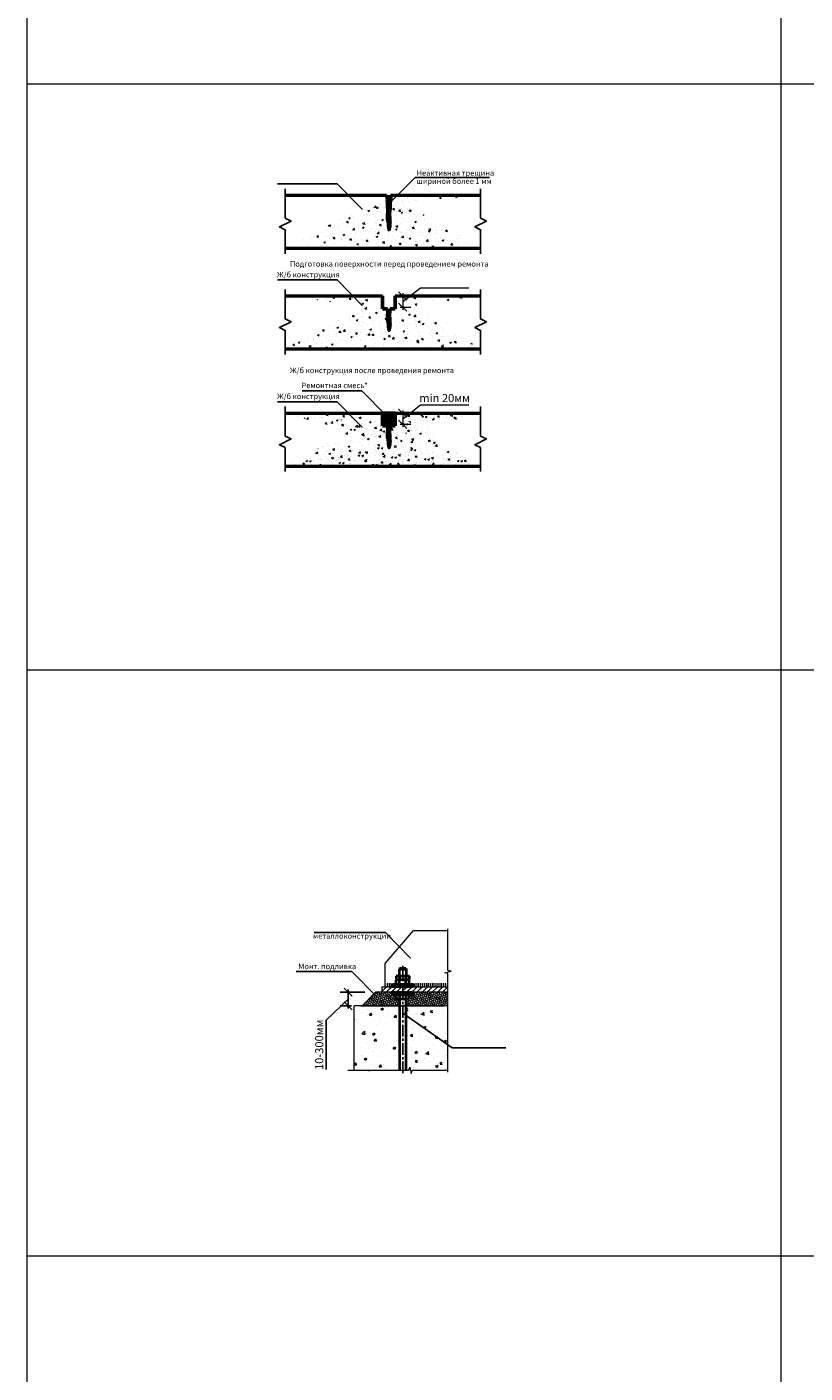
# Model space of a CAD drawing. Units: millimetres. Extents: x 29073 to 1263161, y -2217683 to -12235.
# Drawn here: x 1093244 to 1097544, y -2005672 to -1998233 of the extents above; entities that cross this region are included whole.
import ezdxf

# ---------------------------------------------------------------- set-up
doc = ezdxf.new("R2010")
doc.units = ezdxf.units.MM
doc.linetypes.add('CENTER', pattern=[50.8, 31.75, -6.35, 6.35, -6.35])
doc.layers.get('0').update_dxf_attribs({"color": 250})
for name, color, linetype in [('AXIS', 1, 'CENTER'), ('CONCRETE', 252, 'Continuous'), ('NOTE', 7, 'Continuous'), ('РАЗМЕРЫ', 21, 'Continuous')]:
    doc.layers.add(name, color=color, linetype=linetype)
for name, color, linetype, lineweight in [('BOLT', 2, 'Continuous', 40), ('КМ_Текст', 7, 'Continuous', 15), ('РР_00', 7, 'Continuous', 50), ('Сечения', 7, 'Continuous', 25)]:
    doc.layers.add(name, color=color, linetype=linetype, lineweight=lineweight)
doc.styles.add('Чертежный', font='isocpeur.ttf')
doc.dimstyles.new('М15', dxfattribs={"dimscale": 15, "dimtxt": 2.5, "dimasz": 1.5, "dimexe": 1.5, "dimexo": 0.8, "dimgap": 0.8, "dimtad": 1, "dimdec": 0, "dimtxsty": 'Чертежный', "dimblk": 'OBLIQUE', "dimcen": 0, "dimdle": 1.5, "dimadec": 0, "dimazin": 2, "dimtfac": 0.75, "dimtdec": 0, "dimtmove": 1, "dimatfit": 3, "dimfxl": 1.5, "dimtolj": 1, "dimarcsym": 0})
doc.dimstyles.new('М150', dxfattribs={"dimscale": 150, "dimtxt": 2.5, "dimasz": 1.5, "dimexe": 1, "dimexo": 0.7, "dimgap": 0.7, "dimtad": 1, "dimdec": 0, "dimdsep": 46, "dimtxsty": 'Чертежный', "dimblk": 'OBLIQUE', "dimcen": 1, "dimdle": 1, "dimadec": 0, "dimazin": 0, "dimtfac": 1, "dimtdec": 0, "dimtmove": 1, "dimatfit": 3, "dimldrblk": 'OBLIQUE', "dimfxl": 1, "dimtvp": 1, "dimtolj": 1, "dimtzin": 0, "dimarcsym": 0})

# ---------------------------------------------------------------- blocks, each defined once
blk = doc.blocks.new('_Oblique')
at = {"color": 0, "linetype": 'ByBlock', "lineweight": -2}
blk.add_line((-0.5, -0.5), (0.5, 0.5), dxfattribs=at)
blk = doc.blocks.new('*D1231')
at = {"layer": 'Defpoints', "color": 0, "lineweight": 20, "transparency": 16777216}
for p in [(1095217.2, -2003567.2), (1095019.8, -2003642.1), (1095142.3, -2003642.1)]:
    blk.add_point(p, dxfattribs=at)
at = {"layer": 'КМ_Текст', "color": 0, "lineweight": -2, "transparency": 16777216}
for p, q in [((1095019.8, -2003604.7), (1094896.9, -2003721)), ((1095112.2, -2003567.2), (1094974.8, -2003567.2)), ((1095019.8, -2003552.2), (1095019.8, -2003657.1)), ((1095037.3, -2003642.1), (1094974.8, -2003642.1)), ((1094896.9, -2003721), (1094896.9, -2003994))]:
    blk.add_line(p, q, dxfattribs=at)
at = {"layer": 'КМ_Текст', "color": 0, "lineweight": -2, "transparency": 16777216, "xscale": 45, "yscale": 45, "zscale": 45}
for p, rotation in [((1095019.8, -2003567.2), 90), ((1095019.8, -2003642.1), 270)]:
    blk.add_blockref('_Oblique', p, dxfattribs=dict(at, rotation=rotation))
at = {"layer": 'КМ_Текст', "color": 0, "lineweight": 20, "transparency": 16777216, "insert": (1094859.4, -2003857.5), "char_height": 45, "attachment_point": 5, "rotation": 90, "style": 'Чертежный'}
blk.add_mtext('\\A1;10-300мм', dxfattribs=at)

msp = doc.modelspace()

# ---------------------------------------------------------------- hatches: boundary and pattern name
at = {"layer": 'CONCRETE', "ltscale": 15}
h = msp.add_hatch(dxfattribs=at)
h.set_pattern_fill('AR-CONC', color=256, scale=0.75, style=0)
h.set_pattern_definition([(50, (928303.07, -2152352.27), (136.6385, -11.954314), [14.2875, -157.1625]), (355, (928303.07, -2152352.27), (-26.43257, 143.29263), [11.43, -125.73044]), (100.451445, (928314.45, -2152353.27), (110.205935, 131.338314), [12.14251, -133.56768]), (46.1842, (928303.07, -2152314.17), (203.30928, -31.53175), [21.43125, -235.74375]), (96.63556, (928320, -2152316.8), (178.0531, 185.5696), [18.21377, -200.3517]), (351.18415, (928303.07, -2152314.17), (178.0531, 185.5696), [17.14498, -188.5948]), (21, (928322.12, -2152323.7), (113.710793, -76.6989), [14.2875, -157.1625]), (326, (928322.12, -2152323.7), (46.35152, 138.140975), [11.43, -125.73]), (71.451445, (928331.59, -2152330.09), (160.062314, 61.44208), [12.14251, -133.56745]), (37.5, (928303.067, -2152352.27), (2.316452, 63.416279), [0, -124.206, 0, -127.635, 0, -126.20625]), (7.5, (928303.07, -2152352.27), (50.114747, 75.135431), [0, -72.771, 0, -121.3485, 0, -48.10125]), (327.5, (928260.586, -2152352.27), (101.692946, -4.296558), [0, -47.625, 0, -148.59, 0, -197.1675]), (317.5, (928241.54, -2152352.27), (111.096886, 19.06987), [0, -61.9125, 0, -98.679, 0, -140.0175])])
h.paths.add_polyline_path([(1095302.7, -2003735.8), (1095291.5, -2003724.5), (1095264.5, -2003724.5), (1095264.5, -2003717), (1095291.5, -2003717), (1095302.7, -2003705.8), (1095302.7, -2003642.1), (1095052.4, -2003642.1), (1095052.4, -2004002.1), (1095302.7, -2004002.1)])
h.paths.add_polyline_path([(1095190, -2003831.1), (1095243.5, -2003831.1), (1095243.5, -2003763.6), (1095190, -2003763.6)], flags=24)
h = msp.add_hatch(dxfattribs=at)
h.set_pattern_fill('AR-CONC', color=256, scale=0.75, style=0)
h.set_pattern_definition([(50, (633.48, -3110.22), (136.638502, -11.954314), [14.2875, -157.1625]), (355, (633.48, -3110.22), (-26.432566, 143.292634), [11.43, -125.730438]), (100.451445, (644.87, -3111.22), (110.205935, 131.338314), [12.142507, -133.5676834]), (46.1842, (633.48, -3072.12), (203.309281, -31.531746), [21.43125, -235.74375]), (96.635558, (650.42, -3074.75), (178.0531, 185.569593), [18.213767, -200.351706]), (351.184151, (633.48, -3072.12), (178.0531, 185.569593), [17.144975, -188.594799]), (21, (652.53, -3081.65), (113.7107935, -76.6988986), [14.2875, -157.1625]), (326, (652.53, -3081.65), (46.351521, 138.140975), [11.43, -125.73]), (71.451445, (662, -3088.04), (160.0623145, 61.442077), [12.142507, -133.567453]), (37.5, (633.48, -3110.22), (2.3164524, 63.4162792), [0, -124.206, 0, -127.635, 0, -126.20625]), (7.5, (633.48, -3110.22), (50.1147469, 75.1354311), [0, -72.771, 0, -121.3485, 0, -48.10125]), (327.5, (591, -3110.22), (101.6929464, -4.296558), [0, -47.625, 0, -148.59, 0, -197.1675]), (317.5, (571.95, -3110.22), (111.096886, 19.0698683), [0, -61.9125, 0, -98.679, 0, -140.0175])])
h.paths.add_polyline_path([(1095338.7, -2003642.1), (1095570.8, -2003642.1), (1095570.8, -2003998.5), (1095372.4, -2003998.5), (1095368.1, -2004016), (1095359.3, -2003981), (1095354.9, -2003998.5), (1095338.7, -2003998.5)])
at = {"layer": 'РР_00', "lineweight": 20}
h = msp.add_hatch(dxfattribs=at)
h.set_pattern_fill('AR-CONC', color=0, scale=0.5)
edge = h.paths.add_edge_path()
edge.add_line((1094671.6, -1999163.6), (1095231.3, -1999163.6))
edge.add_line((1094671.6, -1999456), (1095751.4, -1999456))
edge.add_line((1095253.6, -1999163.6), (1095751.4, -1999163.6))
edge.add_spline(control_points=[(1095237.1, -1999212.8), (1095236.5, -1999233.8), (1095239.1, -1999241.3), (1095239.5, -1999258.9), (1095235.7, -1999269), (1095236.1, -1999281.2), (1095237, -1999294.2), (1095240.7, -1999310.9), (1095242.4, -1999328.1), (1095243.7, -1999340.3), (1095244.5, -1999348.6), (1095245.8, -1999358.3), (1095247.4, -1999341.1), (1095250.8, -1999331), (1095250.4, -1999307.6), (1095248.7, -1999287), (1095248.3, -1999266.9), (1095247.9, -1999253.9), (1095252.1, -1999238.4), (1095252.1, -1999227.5), (1095251.1, -1999212.8), (1095250.8, -1999214.1)], knot_values=[0, 0, 0, 0, 1, 2, 3, 4, 5, 6, 7, 8, 9, 10, 11, 12, 13, 14, 15, 16, 17, 18, 19, 19, 19, 19], degree=3, periodic=0)
edge.add_spline(control_points=[(1095237.1, -1999212.8), (1095236.9, -1999211.7), (1095236.4, -1999209.8), (1095236.6, -1999206.1), (1095234.7, -1999202.4), (1095235.8, -1999197.4), (1095235.9, -1999193.7), (1095234.9, -1999190), (1095236.8, -1999186.5), (1095234.6, -1999182), (1095235.4, -1999177.9), (1095234.1, -1999173.3), (1095234.1, -1999168.5), (1095231, -1999165.4), (1095231.2, -1999163.8), (1095231.3, -1999163.6)], knot_values=[0, 0, 0, 0, 3.345453, 6.000513, 10.737687, 15.286512, 20.727508, 21.725371, 26.589902, 31.283226, 35.609232, 38.827202, 45.417104, 49.691448, 50.171237, 50.171237, 50.171237, 50.171237], degree=3, periodic=0)
h = msp.add_hatch(dxfattribs=at)
h.set_pattern_fill('AR-CONC', color=0, scale=0.5)
h.set_pattern_definition([(50, (0, 141.83), (91.0923345, -7.9695428), [9.525, -104.775]), (355, (0, 141.83), (-17.6217107, 95.5284226), [7.62, -83.820292]), (100.4514447, (7.59, 141.16), (73.4706235, 87.558876), [8.0950044, -89.0451223]), (46.1842, (0, 167.23), (135.5395204, -21.021164), [14.2875, -157.1625]), (96.6355576, (11.3, 165.47), (118.702067, 123.713062), [12.1425116, -133.567804]), (351.184151, (0, 167.23), (118.702067, 123.713062), [11.4299835, -125.729866]), (21, (12.7, 160.88), (75.8071956, -51.132599), [9.525, -104.775]), (326, (12.7, 160.88), (30.901014, 92.093983), [7.62, -83.82]), (71.451445, (19.02, 156.615), (106.7082096, 40.9613844), [8.0950044, -89.0449688]), (37.5, (0, 141.826), (1.54430163, 42.27751944), [0, -82.804, 0, -85.09, 0, -84.1375]), (7.5, (0, 141.826), (33.4098313, 50.0902874), [0, -48.514, 0, -80.899, 0, -32.0675]), (327.5, (-28.32, 141.826), (67.7952976, -2.864372), [0, -31.75, 0, -99.06, 0, -131.445]), (317.5, (-41.02, 141.826), (74.0645907, 12.7132455), [0, -41.275, 0, -65.786, 0, -93.345])])
edge = h.paths.add_edge_path()
edge.add_line((1094671.6, -1999720.2), (1095208.8, -1999720.2))
edge.add_line((1094671.6, -2000012.6), (1095751.4, -2000012.6))
edge.add_line((1095279.5, -1999720.2), (1095751.4, -1999720.2))
edge.add_line((1095251.9, -1999791), (1095279.5, -1999791))
edge.add_line((1095208.8, -1999791), (1095237.4, -1999791))
edge.add_spline(control_points=[(1095237.4, -1999791), (1095236.5, -1999790.4), (1095239.1, -1999798), (1095239.5, -1999815.6), (1095235.7, -1999825.6), (1095236.1, -1999837.8), (1095237, -1999850.8), (1095240.7, -1999867.5), (1095242.4, -1999884.7), (1095243.7, -1999896.9), (1095244.5, -1999905.3), (1095245.8, -1999914.9), (1095247.4, -1999897.7), (1095250.8, -1999887.6), (1095250.4, -1999864.2), (1095248.7, -1999843.6), (1095248.3, -1999823.5), (1095247.9, -1999810.5), (1095252.1, -1999795), (1095251.9, -1999791), (1095251.9, -1999791), (1095251.9, -1999791)], knot_values=[0, 0, 0, 0, 1, 2, 3, 4, 5, 6, 7, 8, 9, 10, 11, 12, 13, 14, 15, 16, 17, 18, 19, 19, 19, 19], degree=3, periodic=0)
h = msp.add_hatch(dxfattribs=at)
h.set_pattern_fill('AR-CONC', color=0, scale=0.5)
h.set_pattern_definition([(50, (0, -698.44), (91.0923345, -7.9695428), [9.525, -104.775]), (355, (0, -698.44), (-17.6217107, 95.5284226), [7.62, -83.820292]), (100.4514447, (7.59, -699.11), (73.4706235, 87.558876), [8.0950044, -89.0451223]), (46.1842, (0, -673.04), (135.5395204, -21.021164), [14.2875, -157.1625]), (96.6355576, (11.3, -674.8), (118.702067, 123.713062), [12.1425116, -133.567804]), (351.184151, (0, -673.04), (118.702067, 123.713062), [11.4299835, -125.729866]), (21, (12.7, -679.39), (75.8071956, -51.132599), [9.525, -104.775]), (326, (12.7, -679.39), (30.901014, 92.093983), [7.62, -83.82]), (71.451445, (19.02, -683.65), (106.7082096, 40.9613844), [8.0950044, -89.0449688]), (37.5, (0, -698.443), (1.54430163, 42.27751944), [0, -82.804, 0, -85.09, 0, -84.1375]), (7.5, (0, -698.443), (33.4098313, 50.0902874), [0, -48.514, 0, -80.899, 0, -32.0675]), (327.5, (-28.32, -698.443), (67.7952976, -2.864372), [0, -31.75, 0, -99.06, 0, -131.445]), (317.5, (-41.02, -698.443), (74.0645907, 12.7132455), [0, -41.275, 0, -65.786, 0, -93.345])])
edge = h.paths.add_edge_path()
edge.add_line((1094671.6, -2000367.8), (1095208.8, -2000367.8))
edge.add_line((1094671.6, -2000660.1), (1095751.4, -2000660.1))
edge.add_line((1095279.5, -2000367.8), (1095751.4, -2000367.8))
edge.add_line((1095251.9, -2000438.5), (1095279.5, -2000438.5))
edge.add_line((1095208.8, -2000438.5), (1095251.9, -2000438.5))
edge.add_spline(control_points=[(1095237.4, -2000438.5), (1095236.5, -2000438), (1095239.1, -2000445.5), (1095239.5, -2000463.1), (1095235.7, -2000473.2), (1095236.1, -2000485.3), (1095237, -2000498.3), (1095240.7, -2000515.1), (1095242.4, -2000532.3), (1095243.7, -2000544.4), (1095244.5, -2000552.8), (1095245.8, -2000562.5), (1095247.4, -2000545.3), (1095250.8, -2000535.2), (1095250.4, -2000511.7), (1095248.7, -2000491.2), (1095248.3, -2000471.1), (1095247.9, -2000458.1), (1095252.1, -2000442.6), (1095251.9, -2000438.5), (1095251.9, -2000438.5), (1095251.9, -2000438.5)], knot_values=[0, 0, 0, 0, 1, 2, 3, 4, 5, 6, 7, 8, 9, 10, 11, 12, 13, 14, 15, 16, 17, 18, 19, 19, 19, 19], degree=3, periodic=0)
h = msp.add_hatch(dxfattribs=at)
h.set_pattern_fill('AR-CONC', color=0, scale=0.5)
h.set_pattern_definition([(50, (0, 192.71), (91.0923345, -7.9695428), [9.525, -104.775]), (355, (0, 192.71), (-17.6217107, 95.5284226), [7.62, -83.820292]), (100.4514447, (7.59, 192.05), (73.4706235, 87.558876), [8.0950044, -89.0451223]), (46.1842, (0, 218.11), (135.5395204, -21.021164), [14.2875, -157.1625]), (96.6355576, (11.3, 216.36), (118.702067, 123.713062), [12.1425116, -133.567804]), (351.184151, (0, 218.11), (118.702067, 123.713062), [11.4299835, -125.729866]), (21, (12.7, 211.76), (75.8071956, -51.132599), [9.525, -104.775]), (326, (12.7, 211.76), (30.901014, 92.093983), [7.62, -83.82]), (71.451445, (19.02, 207.5), (106.7082096, 40.9613844), [8.0950044, -89.0449688]), (37.5, (0, 192.71), (1.54430163, 42.27751944), [0, -82.804, 0, -85.09, 0, -84.1375]), (7.5, (0, 192.71), (33.4098313, 50.0902874), [0, -48.514, 0, -80.899, 0, -32.0675]), (327.5, (-28.32, 192.71), (67.7952976, -2.864372), [0, -31.75, 0, -99.06, 0, -131.445]), (317.5, (-41.02, 192.71), (74.0645907, 12.7132455), [0, -41.275, 0, -65.786, 0, -93.345])])
edge = h.paths.add_edge_path()
edge.add_line((1094671.6, -2000367.8), (1095208.8, -2000367.8))
edge.add_line((1095279.5, -2000367.8), (1095751.4, -2000367.8))
edge.add_line((1094671.6, -2000660.1), (1095751.4, -2000660.1))
at = {"layer": 'РР_00', "lineweight": 20, "true_color": 0xc7c8ca}
h = msp.add_hatch(color=9, dxfattribs=at)
h.dxf.hatch_style = 1
h.paths.add_polyline_path([(1095208.8, -2000367.8), (1095208.8, -2000438.5), (1095279.5, -2000438.5), (1095279.5, -2000367.8)])
h.paths.add_polyline_path([(1095208.8, -2000367.8), (1095208.8, -2000438.5)], flags=17)
at = {"layer": 'РР_00', "lineweight": 20}
h = msp.add_hatch(dxfattribs=at)
h.set_pattern_fill('ANSI36', color=0, scale=2)
h.paths.add_polyline_path([(1095302.7, -2003642.1), (1095302.7, -2003605.2), (1095288.3, -2003605.2), (1095284.8, -2003603.1), (1095284.8, -2003584.4), (1095288.6, -2003582.2), (1095264.5, -2003582.2), (1095264.5, -2003567.2), (1095170.7, -2003567.2), (1095095.8, -2003642.1)])
h.paths.add_polyline_path([(1095377, -2003567.2), (1095377, -2003582.2), (1095352.9, -2003582.2), (1095356.7, -2003584.4), (1095356.7, -2003603.1), (1095353.2, -2003605.2), (1095338.7, -2003605.2), (1095338.7, -2003642.1), (1095570.8, -2003642.1), (1095570.8, -2003567.1)])
h = msp.add_hatch(dxfattribs=at)
h.set_pattern_fill('JIS_LC_20', color=0)
edge = h.paths.add_edge_path()
edge.add_line((1095206.9, -2003567.2), (1095206.9, -2003537.1))
edge.add_line((1095206.9, -2003537.1), (1095570.8, -2003537.1))
edge.add_line((1095570.8, -2003567.1), (1095206.9, -2003567.2))

# ---------------------------------------------------------------- linework, layer by layer
at = {"layer": 'AXIS', "ltscale": 2}
msp.add_line((1095320.7, -2004014.3), (1095320.7, -2003420.5), dxfattribs=at)
at = {"layer": 'BOLT', "color": 18, "ltscale": 15, "true_color": 0x000000}
for p, q in [((1095304.1, -2003437), (1095301.5, -2003439.6)), ((1095301.5, -2003439.6), (1095301.5, -2003476.5)), ((1095301.5, -2003439.6), (1095340, -2003439.6)), ((1095337.3, -2003437), (1095304.1, -2003437)), ((1095337.3, -2003437), (1095340, -2003439.6)), ((1095340, -2003439.6), (1095340, -2003476.5)), ((1095288.3, -2003476.5), (1095284.8, -2003478.5)), ((1095284.8, -2003478.5), (1095284.8, -2003497.3)), ((1095288.3, -2003499.3), (1095284.8, -2003497.3)), ((1095288.3, -2003499.3), (1095284.8, -2003501.3)), ((1095284.8, -2003520.1), (1095284.8, -2003501.3)), ((1095288.3, -2003522.1), (1095284.8, -2003520.1)), ((1095288.3, -2003476.5), (1095353.2, -2003476.5)), ((1095353.2, -2003499.3), (1095288.3, -2003499.3)), ((1095353.2, -2003499.3), (1095288.3, -2003499.3)), ((1095288.3, -2003522.1), (1095353.2, -2003522.1)), ((1095299.2, -2003476.5), (1095302.7, -2003478.5)), ((1095299.2, -2003499.3), (1095302.7, -2003497.3)), ((1095299.2, -2003499.3), (1095302.7, -2003501.3)), ((1095299.2, -2003522.1), (1095302.7, -2003520.1)), ((1095306.3, -2003476.5), (1095302.7, -2003478.5)), ((1095302.7, -2003478.5), (1095302.7, -2003497.3)), ((1095306.3, -2003499.3), (1095302.7, -2003497.3)), ((1095306.3, -2003499.3), (1095302.7, -2003501.3)), ((1095302.7, -2003520.1), (1095302.7, -2003501.3)), ((1095306.3, -2003522.1), (1095302.7, -2003520.1)), ((1095335.2, -2003476.5), (1095338.7, -2003478.5)), ((1095335.2, -2003499.3), (1095338.7, -2003497.3)), ((1095335.2, -2003499.3), (1095338.7, -2003501.3)), ((1095335.2, -2003522.1), (1095338.7, -2003520.1)), ((1095342.3, -2003476.5), (1095338.7, -2003478.5)), ((1095338.7, -2003478.5), (1095338.7, -2003497.3)), ((1095342.3, -2003499.3), (1095338.7, -2003497.3)), ((1095342.3, -2003499.3), (1095338.7, -2003501.3)), ((1095338.7, -2003520.1), (1095338.7, -2003501.3)), ((1095342.3, -2003522.1), (1095338.7, -2003520.1)), ((1095353.2, -2003476.5), (1095356.7, -2003478.5)), ((1095353.2, -2003499.3), (1095356.7, -2003497.3)), ((1095353.2, -2003499.3), (1095356.7, -2003501.3)), ((1095353.2, -2003522.1), (1095356.7, -2003520.1)), ((1095356.7, -2003478.5), (1095356.7, -2003497.3)), ((1095356.7, -2003520.1), (1095356.7, -2003501.3)), ((1095288.3, -2003582.4), (1095284.8, -2003584.4)), ((1095284.8, -2003584.4), (1095284.8, -2003603.1)), ((1095288.3, -2003605.2), (1095284.8, -2003603.1)), ((1095288.3, -2003582.4), (1095353.2, -2003582.4)), ((1095353.2, -2003605.2), (1095288.3, -2003605.2)), ((1095299.2, -2003582.4), (1095302.7, -2003584.4)), ((1095299.2, -2003605.2), (1095302.7, -2003603.1)), ((1095302.7, -2003582.2), (1095302.7, -2003998.5)), ((1095306.3, -2003582.4), (1095302.7, -2003584.4)), ((1095302.7, -2003584.4), (1095302.7, -2003603.1)), ((1095306.3, -2003605.2), (1095302.7, -2003603.1)), ((1095335.2, -2003582.4), (1095338.7, -2003584.4)), ((1095335.2, -2003605.2), (1095338.7, -2003603.1)), ((1095338.7, -2003582.1), (1095338.7, -2003998.5)), ((1095342.3, -2003582.4), (1095338.7, -2003584.4)), ((1095338.7, -2003584.4), (1095338.7, -2003603.1)), ((1095342.3, -2003605.2), (1095338.7, -2003603.1)), ((1095353.2, -2003582.4), (1095356.7, -2003584.4)), ((1095353.2, -2003605.2), (1095356.7, -2003603.1)), ((1095356.7, -2003584.4), (1095356.7, -2003603.1))]:
    msp.add_line(p, q, dxfattribs=at)
for points in [[(1095264.5, -2003522.1), (1095377, -2003522.1), (1095377, -2003537.1), (1095264.5, -2003537.1)], [(1095264.5, -2003567.2), (1095377, -2003567.2), (1095377, -2003582.2), (1095264.5, -2003582.2)]]:
    msp.add_lwpolyline(points, close=True, dxfattribs=at)
at = {"layer": 'NOTE', "ltscale": 15}
msp.add_lwpolyline([(1095320.7, -2003682.3), (1095593.2, -2003874.9), (1095890.9, -2003874)], dxfattribs=at)
at = {"layer": 'КМ_Текст', "lineweight": 20}
for p, q in [((1095320.7, -1999750.9), (1095418.2, -1999674.2)), ((1095320.7, -1999705.2), (1095320.7, -1999796.5)), ((1095342.8, -1999720.2), (1095365.7, -1999720.2)), ((1095418.2, -1999674.2), (1095686.7, -1999674.2)), ((1095307.5, -1999781.5), (1095365.7, -1999781.5)), ((1095320.7, -2000398.4), (1095418.2, -2000321.7)), ((1095418.2, -2000321.7), (1095686.7, -2000321.7)), ((1095320.7, -2000352.8), (1095320.7, -2000444)), ((1095342.8, -2000367.8), (1095365.7, -2000367.8)), ((1095307.5, -2000429), (1095365.7, -2000429))]:
    msp.add_line(p, q, dxfattribs=at)
at = {"layer": 'КМ_Текст', "linetype": 'Continuous'}
for p, q in [((1095170.7, -2003567.2), (1095095.8, -2003642.1)), ((1095470.7, -2003567.1), (1095170.7, -2003567.2)), ((1095052.4, -2003998.5), (1095052.4, -2003642.1))]:
    msp.add_line(p, q, dxfattribs=at)
at = {"layer": 'КМ_Текст'}
msp.add_line((1095570.8, -2003642.1), (1095052.4, -2003642.1), dxfattribs=at)
at = {"layer": 'КМ_Текст', "linetype": 'Continuous'}
for points in [[(1095570.8, -2004008.2), (1095570.8, -2003463.9), (1095553.3, -2003459.5), (1095588.3, -2003450.7), (1095570.8, -2003446.4), (1095570.8, -2003216.7)], [(1095017.3, -2003998.5), (1095354.9, -2003998.5), (1095359.3, -2003981), (1095368.1, -2004016), (1095372.4, -2003998.5), (1095570.8, -2003998.5)]]:
    msp.add_lwpolyline(points, dxfattribs=at)
at = {"layer": 'РАЗМЕРЫ', "linetype": 'Continuous'}
msp.add_line((1095089.7, -2003642.1), (1095550.4, -2003642.1), dxfattribs=at)
at = {"layer": 'РР_00', "lineweight": 20}
for p, q in [((1093244, -1992072.1), (1093244, -2013486.9)), ((1097410.5, -1992072.1), (1097410.5, -2013486.9)), ((1093244, -1998547.6), (1126576.6, -1998547.6)), ((1095208.8, -1999720.2), (1095208.8, -1999791)), ((1095279.5, -1999720.2), (1095279.5, -1999791)), ((1095208.8, -2000367.8), (1095208.8, -2000438.5)), ((1095279.5, -2000367.8), (1095279.5, -2000438.5)), ((1093244, -2001785.3), (1126576.6, -2001785.3)), ((1095224.3, -2003409), (1095380.3, -2003226.1)), ((1095380.3, -2003226.1), (1095570.8, -2003226.1)), ((1095224.3, -2003537.1), (1095224.3, -2003409)), ((1095235.5, -2003517), (1095235.5, -2003537.1)), ((1095245.8, -2003517), (1095245.8, -2003537.1)), ((1095256, -2003517), (1095256, -2003537.1)), ((1095388.2, -2003517), (1095388.2, -2003537.1)), ((1095398.4, -2003517), (1095398.4, -2003537.1)), ((1095408.7, -2003517), (1095408.7, -2003537.1)), ((1095419.9, -2003517), (1095419.9, -2003537.1)), ((1095430.1, -2003517), (1095430.1, -2003537.1)), ((1095440.4, -2003517), (1095440.4, -2003537.1)), ((1095451.6, -2003517), (1095451.6, -2003537.1)), ((1095461.9, -2003517), (1095461.9, -2003537.1)), ((1095472.1, -2003517), (1095472.1, -2003537.1)), ((1095483.3, -2003517), (1095483.3, -2003537.1)), ((1095493.6, -2003517), (1095493.6, -2003537.1)), ((1095503.8, -2003517), (1095503.8, -2003537.1)), ((1095515, -2003517), (1095515, -2003537.1)), ((1095525.3, -2003517), (1095525.3, -2003537.1)), ((1095535.5, -2003517), (1095535.5, -2003537.1)), ((1095546.7, -2003517), (1095546.7, -2003537.1)), ((1095557.9, -2003517), (1095557.9, -2003537.1)), ((1095569.1, -2003517), (1095569.1, -2003537.1)), ((1095206.9, -2003567.2), (1095206.9, -2003537.1)), ((1095206.9, -2003537.1), (1095570.8, -2003537.1)), ((1095570.8, -2003567.1), (1095206.9, -2003567.2)), ((1093244, -2005023.1), (1126576.6, -2005023.1))]:
    msp.add_line(p, q, dxfattribs=at)
at = {"layer": 'РР_00', "ltscale": 200}
for p, q in [((1094671.6, -1999163.6), (1095231.3, -1999163.6)), ((1095253.6, -1999163.6), (1095751.4, -1999163.6)), ((1094671.6, -1999456), (1095751.4, -1999456)), ((1094671.6, -1999720.2), (1095208.8, -1999720.2)), ((1095279.5, -1999720.2), (1095751.4, -1999720.2)), ((1094671.6, -2000012.6), (1095751.4, -2000012.6)), ((1094671.6, -2000367.8), (1095208.8, -2000367.8)), ((1095279.5, -2000367.8), (1095751.4, -2000367.8)), ((1094671.6, -2000660.1), (1095751.4, -2000660.1))]:
    msp.add_line(p, q, dxfattribs=at)
at = {"layer": 'РР_00', "lineweight": 53}
for p, q in [((1095208.8, -1999720.2), (1095208.8, -1999791)), ((1095279.5, -1999720.2), (1095279.5, -1999791)), ((1095208.8, -1999791), (1095237.4, -1999791)), ((1095251.9, -1999791), (1095279.5, -1999791)), ((1095208.8, -2000367.8), (1095208.8, -2000438.5)), ((1095208.8, -2000367.8), (1095279.5, -2000367.8)), ((1095279.5, -2000367.8), (1095279.5, -2000438.5)), ((1095208.8, -2000438.5), (1095251.9, -2000438.5)), ((1095251.9, -2000438.5), (1095279.5, -2000438.5))]:
    msp.add_line(p, q, dxfattribs=at)
at = {"layer": 'РР_00', "lineweight": 20}
msp.add_lwpolyline([(1095208.8, -2000367.8), (1095208.8, -2000438.5), (1095279.5, -2000438.5), (1095279.5, -2000367.8), (1095208.8, -2000367.8)], dxfattribs=at)
at = {"layer": 'РР_00', "lineweight": 53}
for points in [[(1095237.1, -1999212.8), (1095236.5, -1999209.5), (1095236.4, -1999206.9), (1095235.2, -1999202.3), (1095235.6, -1999197.7), (1095235.5, -1999192.3), (1095235.3, -1999191.3), (1095236, -1999186.5), (1095235.1, -1999181.9), (1095235.1, -1999177.6), (1095234.5, -1999174.4), (1095233, -1999168), (1095231.2, -1999164.1), (1095231.3, -1999163.6)], [(1095250.8, -1999214.1), (1095250.6, -1999210.4), (1095251.6, -1999207.5), (1095252.5, -1999203.4), (1095252.1, -1999199.2), (1095254.4, -1999195.6), (1095255.8, -1999191.6), (1095254.6, -1999186.8), (1095254.3, -1999181.3), (1095254.6, -1999176.9), (1095254.8, -1999173.3), (1095253.7, -1999165.3), (1095253.6, -1999163.6)]]:
    msp.add_spline(points, degree=3, dxfattribs=at)
for points in [[(1095237.1, -1999212.8), (1095236.5, -1999233.8), (1095239.1, -1999241.3), (1095239.5, -1999258.9), (1095235.7, -1999269), (1095236.1, -1999281.2), (1095237, -1999294.2), (1095240.7, -1999310.9), (1095242.4, -1999328.1), (1095243.7, -1999340.3), (1095244.5, -1999348.6), (1095245.8, -1999358.3), (1095247.4, -1999341.1), (1095250.8, -1999331), (1095250.4, -1999307.6), (1095248.7, -1999287), (1095248.3, -1999266.9), (1095247.9, -1999253.9), (1095252.1, -1999238.4), (1095252.1, -1999227.5), (1095251.1, -1999212.8), (1095250.8, -1999214.1)], [(1095237.4, -1999791), (1095236.5, -1999790.4), (1095239.1, -1999798), (1095239.5, -1999815.6), (1095235.7, -1999825.6), (1095236.1, -1999837.8), (1095237, -1999850.8), (1095240.7, -1999867.5), (1095242.4, -1999884.7), (1095243.7, -1999896.9), (1095244.5, -1999905.3), (1095245.8, -1999914.9), (1095247.4, -1999897.7), (1095250.8, -1999887.6), (1095250.4, -1999864.2), (1095248.7, -1999843.6), (1095248.3, -1999823.5), (1095247.9, -1999810.5), (1095252.1, -1999795), (1095251.9, -1999791), (1095251.9, -1999791), (1095251.9, -1999791)], [(1095237.4, -2000438.5), (1095236.5, -2000438), (1095239.1, -2000445.5), (1095239.5, -2000463.1), (1095235.7, -2000473.2), (1095236.1, -2000485.3), (1095237, -2000498.3), (1095240.7, -2000515.1), (1095242.4, -2000532.3), (1095243.7, -2000544.4), (1095244.5, -2000552.8), (1095245.8, -2000562.5), (1095247.4, -2000545.3), (1095250.8, -2000535.2), (1095250.4, -2000511.7), (1095248.7, -2000491.2), (1095248.3, -2000471.1), (1095247.9, -2000458.1), (1095252.1, -2000442.6), (1095251.9, -2000438.5), (1095251.9, -2000438.5), (1095251.9, -2000438.5)]]:
    msp.add_open_spline(points, degree=3, dxfattribs=at)
at = {"layer": 'Сечения', "ltscale": 50}
for points in [[(1094671.6, -1999127.3), (1094671.6, -1999290.1), (1094703.6, -1999306.1), (1094639.6, -1999338.1), (1094671.6, -1999354.1), (1094671.6, -1999486.6)], [(1095751.4, -1999127.3), (1095751.4, -1999290.1), (1095783.4, -1999306.1), (1095719.4, -1999338.1), (1095751.4, -1999354.1), (1095751.4, -1999486.6)], [(1094671.6, -1999683.9), (1094671.6, -1999846.7), (1094703.6, -1999862.7), (1094639.6, -1999894.7), (1094671.6, -1999910.7), (1094671.6, -2000043.3)], [(1095751.4, -1999683.9), (1095751.4, -1999846.7), (1095783.4, -1999862.7), (1095719.4, -1999894.7), (1095751.4, -1999910.7), (1095751.4, -2000043.3)], [(1094671.6, -2000331.4), (1094671.6, -2000494.2), (1094703.6, -2000510.2), (1094639.6, -2000542.2), (1094671.6, -2000558.2), (1094671.6, -2000690.8)], [(1095751.4, -2000331.4), (1095751.4, -2000494.2), (1095783.4, -2000510.2), (1095719.4, -2000542.2), (1095751.4, -2000558.2), (1095751.4, -2000690.8)]]:
    msp.add_lwpolyline(points, dxfattribs=at)

# ---------------------------------------------------------------- block references
at = {"layer": 'КМ_Текст', "lineweight": 20, "xscale": 45, "yscale": 45, "zscale": 45}
for p, rotation in [((1095320.7, -1999720.2), 90), ((1095320.7, -1999781.5), 270), ((1095320.7, -2000367.8), 90), ((1095320.7, -2000429), 270)]:
    msp.add_blockref('_Oblique', p, dxfattribs=dict(at, rotation=rotation))

# ---------------------------------------------------------------- texts
at = {"layer": 'NOTE', "ltscale": 15, "style": 'Чертежный'}
for s, p in [('шириной более 1 мм', (1095397.7, -1999100.6)), ('Неактивная трещина ', (1095397.7, -1999056.1)), ('Ж/б конструкция', (1094626, -1999617.1)), ('Ж/б конструкция', (1094626, -2000289.8)), ('Ремонтная смесь*', (1094762.1, -2000229.3)), ('металлоконструкции', (1094824.6, -2003271.3)), ('Монт. подливка', (1094744.3, -2003439.8))]:
    msp.add_text(s, height=30, dxfattribs=at).set_placement(p)
at = {"layer": 'КМ_Текст', "lineweight": 20, "insert": (1095552.4, -2000284.2), "char_height": 45, "attachment_point": 5, "style": 'Чертежный'}
msp.add_mtext('\\A1;min 20мм', dxfattribs=at)
at = {"layer": 'Сечения', "ltscale": 25, "style": 'Чертежный'}
for s, p in [('Подготовка поверхности перед проведением ремонта', (1094697.5, -1999557.6)), ('Ж/б конструкция после проведения ремонта ', (1094697.5, -2000146.4))]:
    msp.add_text(s, height=30, dxfattribs=at).set_placement(p)

# ---------------------------------------------------------------- dimensions: what is measured, and where the dimension line sits
at = {"layer": 'КМ_Текст', "lineweight": 20}
dim = msp.add_linear_dim(base=(1095019.8, -2003642.1), p1=(1095217.2, -2003567.2), p2=(1095142.3, -2003642.1), angle=90, text='10-300мм', dimstyle='М150', override={"dimtxt": 0.3, "dimasz": 0.3, "dimexe": 0.3, "dimgap": 0.1, "dimdle": 0.1}, dxfattribs=at)
dim.commit()
dim.dimension.update_dxf_attribs({"geometry": '*D1231', "text_midpoint": (1094896.9, -2003736), "dimtype": 160})

# ---------------------------------------------------------------- leaders
at = {"layer": 'NOTE', "ltscale": 15}
for points in [[(1095250.4, -1999205.3), (1095388.7, -1999064.9), (1095800.2, -1999064.9)], [(1095097.2, -1999240.1), (1094958.9, -1999099.7), (1094629, -1999099.7)], [(1095097.2, -1999771.9), (1094958.9, -1999631.6), (1094629, -1999631.6)], [(1095233.4, -2000384.1), (1095095, -2000243.7), (1094765.2, -2000243.7)], [(1095097.2, -2000444.6), (1094958.9, -2000304.3), (1094629, -2000304.3)], [(1095364.4, -2003378.3), (1095226.1, -2003238), (1094831.5, -2003238)], [(1095178.3, -2003593.1), (1095039.9, -2003452.8), (1094732.5, -2003452.8)]]:
    msp.add_leader(points, dimstyle='М15', override={"dimldrblk": 'DotSmall'}, dxfattribs=at)

doc.saveas('drawing.dxf')
